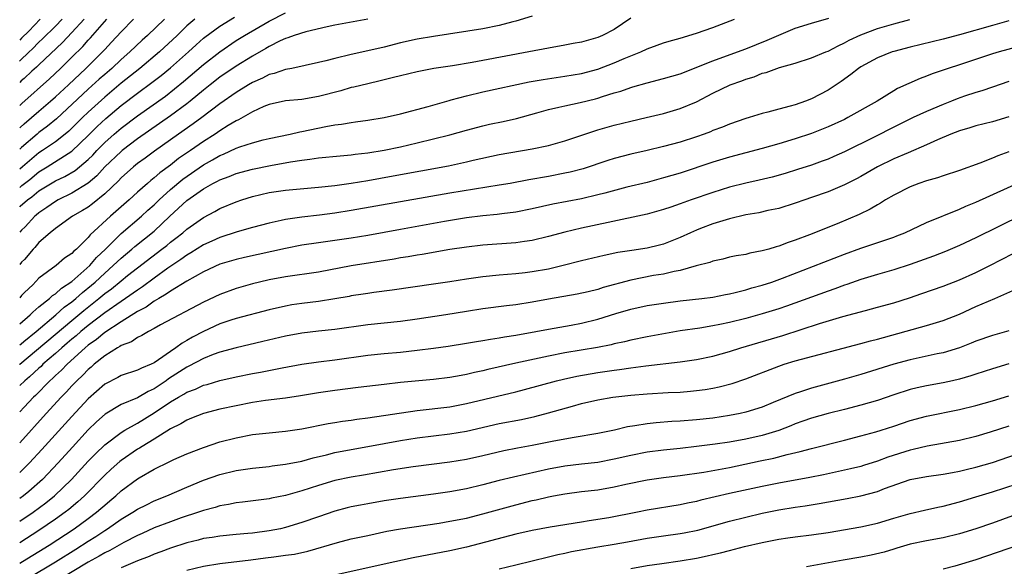
# Model space of a CAD drawing. Units: inches. Extents: x 2641205 to 2643000, y 1554000 to 1557000.
# Drawn here: x 2641205 to 2641324, y 1555032 to 1555099 of the extents above; entities that cross this region are included whole.
import ezdxf

# ---------------------------------------------------------------- set-up
doc = ezdxf.new("R2010")
doc.units = ezdxf.units.IN
doc.header["$MEASUREMENT"] = 0
doc.layers.add('LD26401554_2ft', color=135, linetype='Continuous')

msp = doc.modelspace()

# ---------------------------------------------------------------- linework, layer by layer
at = {"layer": 'LD26401554_2ft'}
for points, elevation in [([(2641204.66, 1555076.14), (2641204.73, 1555076.22), (2641205.59, 1555077), (2641206.13, 1555077.37), (2641207, 1555078.09), (2641209, 1555079.31), (2641210.15, 1555079.85), (2641211.41, 1555080.59), (2641213, 1555081.91), (2641213.55, 1555082.45), (2641214.06, 1555083), (2641215, 1555083.96), (2641216.16, 1555085), (2641217, 1555085.72), (2641219, 1555087.22), (2641222.38, 1555089.62), (2641223.51, 1555090.49), (2641224.6, 1555091.4), (2641227, 1555093.48), (2641229, 1555095.02), (2641231, 1555096.37), (2641231.99, 1555097), (2641235, 1555098.74), (2641237, 1555099.76)], 8582), ([(2641267, 1555099.34), (2641265, 1555098.75), (2641264.67, 1555098.67), (2641263, 1555098.21), (2641261, 1555097.8), (2641255, 1555096.88), (2641253, 1555096.53), (2641251, 1555096.09), (2641249, 1555095.57), (2641247, 1555095.11), (2641245, 1555094.68), (2641243, 1555094.2), (2641241.91, 1555093.91), (2641241, 1555093.69), (2641237.75, 1555093), (2641237, 1555092.86), (2641235.62, 1555092.38), (2641235, 1555092.24), (2641234.19, 1555091.81), (2641233, 1555091.29), (2641232.5, 1555091), (2641231, 1555090.08), (2641229, 1555088.68), (2641226.8, 1555087), (2641225.77, 1555086.23), (2641223.99, 1555085), (2641221.06, 1555082.94), (2641219.92, 1555082.08), (2641219, 1555081.41), (2641218.49, 1555081), (2641217, 1555079.69), (2641216.67, 1555079.33), (2641215, 1555077.73), (2641213.5, 1555076.5), (2641213, 1555076.13), (2641212.31, 1555075.69), (2641211.09, 1555075), (2641209, 1555073.53), (2641208.35, 1555073), (2641207, 1555071.8), (2641206.5, 1555071.21), (2641206.28, 1555071), (2641205.23, 1555069.75), (2641204.86, 1555069.41), (2641204.66, 1555069.14)], 8586), ([(2641204.66, 1555078.51), (2641204.91, 1555078.73), (2641205.24, 1555079), (2641205.88, 1555079.48), (2641207, 1555080.41), (2641207.99, 1555081), (2641211, 1555082.91), (2641213, 1555084.83), (2641214.08, 1555085.92), (2641215.12, 1555086.88), (2641217, 1555088.46), (2641219, 1555089.99), (2641220.74, 1555091.26), (2641221.87, 1555092.13), (2641223, 1555093.07), (2641225.18, 1555095), (2641226.13, 1555095.87), (2641227, 1555096.65), (2641227.19, 1555096.81), (2641229, 1555098.13), (2641230.79, 1555099.21)], 8580), ([(2641279, 1555099.12), (2641277, 1555097.73), (2641275.56, 1555097), (2641275, 1555096.74), (2641273, 1555096.18), (2641271.99, 1555096.01), (2641271, 1555095.81), (2641269, 1555095.47), (2641266.61, 1555095), (2641261, 1555093.97), (2641259.72, 1555093.72), (2641257.3, 1555093.3), (2641255.04, 1555092.96), (2641253, 1555092.59), (2641251, 1555092.1), (2641250.13, 1555091.87), (2641248.53, 1555091.47), (2641247, 1555091.13), (2641245.29, 1555090.71), (2641245, 1555090.65), (2641243.72, 1555090.28), (2641241, 1555089.57), (2641239, 1555089.22), (2641237, 1555089.04), (2641235, 1555088.62), (2641234.34, 1555088.34), (2641233, 1555087.71), (2641231.28, 1555086.72), (2641231, 1555086.6), (2641230.04, 1555086.04), (2641229, 1555085.4), (2641228.42, 1555085), (2641227, 1555084.11), (2641225.42, 1555083), (2641223.98, 1555082.02), (2641223, 1555081.23), (2641221.7, 1555080.29), (2641221, 1555079.66), (2641220.63, 1555079.37), (2641220.19, 1555079), (2641219, 1555077.95), (2641217.96, 1555077), (2641215.69, 1555075), (2641213.24, 1555072.76), (2641213, 1555072.43), (2641211.55, 1555071), (2641211.24, 1555070.76), (2641211, 1555070.48), (2641210.11, 1555069.89), (2641209.09, 1555069), (2641207, 1555067.47), (2641206.24, 1555066.67), (2641205.26, 1555065.74), (2641204.88, 1555065.35), (2641204.66, 1555065.1)], 8588), ([(2641204.66, 1555059.36), (2641204.83, 1555059.5), (2641205.15, 1555059.79), (2641206.67, 1555061), (2641209.06, 1555063), (2641210.07, 1555063.93), (2641211, 1555064.6), (2641211.49, 1555065), (2641212.28, 1555065.72), (2641213.39, 1555066.61), (2641213.83, 1555067), (2641215, 1555068.1), (2641216.03, 1555069), (2641217, 1555069.92), (2641218.31, 1555071), (2641218.68, 1555071.32), (2641221, 1555073.21), (2641222.94, 1555075), (2641225, 1555076.94), (2641227, 1555078.35), (2641228.17, 1555079), (2641228.73, 1555079.27), (2641229, 1555079.44), (2641230.16, 1555079.84), (2641231, 1555080.19), (2641233, 1555080.73), (2641235.19, 1555081.19), (2641237.61, 1555081.61), (2641239, 1555081.81), (2641239.97, 1555081.97), (2641241, 1555082.1), (2641243.64, 1555082.36), (2641245, 1555082.46), (2641245.46, 1555082.54), (2641247, 1555082.72), (2641249, 1555083.05), (2641251, 1555083.47), (2641253, 1555083.92), (2641255, 1555084.41), (2641257, 1555084.92), (2641259, 1555085.48), (2641261, 1555086.02), (2641261.8, 1555086.2), (2641263.46, 1555086.54), (2641265.11, 1555086.89), (2641267.57, 1555087.57), (2641269, 1555087.99), (2641270.26, 1555088.26), (2641271, 1555088.45), (2641272.84, 1555088.84), (2641274.7, 1555089.3), (2641275, 1555089.38), (2641275.58, 1555089.58), (2641277, 1555090), (2641277.78, 1555090.22), (2641279, 1555090.66), (2641279.27, 1555090.73), (2641281, 1555091.24), (2641283, 1555091.75), (2641285, 1555092.35), (2641289, 1555093.91), (2641292, 1555095), (2641293, 1555095.39), (2641295.58, 1555096.42), (2641297, 1555097.04), (2641299, 1555097.87), (2641301, 1555098.48), (2641303.09, 1555099.09)], 8592), ([(2641204.66, 1555061.94), (2641205.93, 1555063), (2641206.25, 1555063.32), (2641207, 1555063.97), (2641208.27, 1555065), (2641208.64, 1555065.36), (2641209, 1555065.58), (2641209.73, 1555066.27), (2641211, 1555067.07), (2641213.17, 1555069), (2641214, 1555070), (2641215.08, 1555071), (2641217, 1555072.89), (2641219.46, 1555075), (2641220.26, 1555075.74), (2641221, 1555076.39), (2641221.62, 1555077), (2641223, 1555078.25), (2641224.49, 1555079.51), (2641227, 1555081.26), (2641228.13, 1555081.87), (2641229, 1555082.4), (2641229.44, 1555082.56), (2641231, 1555083.28), (2641231.45, 1555083.45), (2641233, 1555083.95), (2641234.29, 1555084.29), (2641235, 1555084.46), (2641237.55, 1555085), (2641238.73, 1555085.27), (2641239, 1555085.31), (2641241.92, 1555085.92), (2641243, 1555086.11), (2641243.81, 1555086.19), (2641245, 1555086.42), (2641245.52, 1555086.48), (2641247, 1555086.7), (2641249, 1555087.01), (2641251, 1555087.46), (2641254.35, 1555088.35), (2641256.9, 1555089.1), (2641257.15, 1555089.15), (2641259, 1555089.67), (2641261, 1555090.16), (2641266.65, 1555091.35), (2641268.34, 1555091.66), (2641271, 1555092.03), (2641273, 1555092.36), (2641275, 1555092.9), (2641277, 1555093.66), (2641278.18, 1555094.18), (2641280.23, 1555095), (2641281, 1555095.38), (2641282.2, 1555095.8), (2641283, 1555096.09), (2641283.68, 1555096.32), (2641285, 1555096.65), (2641287, 1555097.26), (2641289, 1555097.96), (2641290.56, 1555098.56), (2641291.64, 1555099)], 8590), ([(2641225.98, 1555099), (2641225, 1555098.15), (2641223.82, 1555097), (2641221.67, 1555095), (2641219.27, 1555093), (2641217, 1555091.19), (2641215, 1555089.51), (2641213, 1555087.68), (2641212.29, 1555087), (2641211, 1555085.71), (2641210.63, 1555085.37), (2641210.2, 1555085), (2641209, 1555084.07), (2641207.42, 1555083), (2641207, 1555082.73), (2641204.99, 1555081.03), (2641204.66, 1555080.72)], 8578), ([(2641222.28, 1555099), (2641220.2, 1555097), (2641219.56, 1555096.44), (2641218.06, 1555095), (2641217, 1555094.08), (2641215.85, 1555093), (2641215, 1555092.27), (2641214.33, 1555091.67), (2641213, 1555090.45), (2641209.14, 1555086.86), (2641208.05, 1555085.95), (2641207, 1555085.2), (2641206.77, 1555085), (2641204.87, 1555083.38), (2641204.66, 1555083.17)], 8576), ([(2641204.66, 1555085.76), (2641204.72, 1555085.82), (2641205.21, 1555086.24), (2641207, 1555087.81), (2641208.4, 1555089), (2641209, 1555089.53), (2641210.58, 1555091), (2641212.69, 1555093), (2641214.86, 1555095.14), (2641215, 1555095.31), (2641215.83, 1555096.17), (2641217, 1555097.46), (2641218.5, 1555099)], 8574), ([(2641204.66, 1555088.48), (2641204.91, 1555088.73), (2641208.27, 1555091.73), (2641209.63, 1555093), (2641211, 1555094.35), (2641212.33, 1555095.67), (2641213, 1555096.43), (2641213.28, 1555096.72), (2641215.25, 1555099)], 8572), ([(2641212.5, 1555099), (2641211, 1555097.35), (2641209.86, 1555096.14), (2641207, 1555093.43), (2641206.7, 1555093.13), (2641206.15, 1555092.64), (2641205.21, 1555091.76), (2641204.84, 1555091.46), (2641204.66, 1555091.29)], 8570), ([(2641204.66, 1555093.89), (2641204.68, 1555093.92), (2641205.8, 1555095), (2641206.19, 1555095.35), (2641207, 1555096.18), (2641207.43, 1555096.57), (2641209, 1555098.14), (2641209.83, 1555099)], 8568), ([(2641207.16, 1555099), (2641205.75, 1555097.53), (2641204.89, 1555096.68), (2641204.66, 1555096.42)], 8566), ([(2641247, 1555098.98), (2641243, 1555098.24), (2641242.05, 1555098.05), (2641239.45, 1555097.45), (2641238.06, 1555097), (2641237.29, 1555096.71), (2641237, 1555096.63), (2641236.33, 1555096.33), (2641235, 1555095.66), (2641234.6, 1555095.4), (2641233, 1555094.49), (2641231, 1555093.25), (2641229, 1555091.92), (2641227.82, 1555091), (2641227, 1555090.34), (2641225.4, 1555089), (2641225, 1555088.68), (2641223, 1555087.22), (2641219, 1555084.42), (2641217.13, 1555083), (2641217, 1555082.9), (2641215.02, 1555081), (2641214.06, 1555079.94), (2641212.97, 1555079.03), (2641211, 1555077.82), (2641209.35, 1555077), (2641209, 1555076.8), (2641207.94, 1555076.06), (2641207, 1555075.43), (2641206.68, 1555075.14), (2641206.51, 1555075), (2641205.31, 1555073.72), (2641204.89, 1555073.33), (2641204.66, 1555073.06)], 8584), ([(2641204.66, 1555056.98), (2641204.68, 1555057), (2641211, 1555062.33), (2641212.45, 1555063.55), (2641214.29, 1555065), (2641215, 1555065.61), (2641215.81, 1555066.19), (2641217, 1555067.17), (2641217.78, 1555067.78), (2641221.96, 1555071), (2641222.54, 1555071.46), (2641223, 1555071.85), (2641223.66, 1555072.34), (2641224.5, 1555073), (2641225, 1555073.44), (2641227, 1555074.86), (2641228.41, 1555075.59), (2641229, 1555075.93), (2641231, 1555076.76), (2641231.7, 1555077), (2641233, 1555077.42), (2641235, 1555077.9), (2641237, 1555078.2), (2641241, 1555078.54), (2641243, 1555078.75), (2641245, 1555079.02), (2641247, 1555079.36), (2641250.09, 1555079.91), (2641256.84, 1555081.16), (2641259, 1555081.61), (2641259.81, 1555081.81), (2641263, 1555082.51), (2641267, 1555083.19), (2641269, 1555083.61), (2641271, 1555084.17), (2641275, 1555085.51), (2641277, 1555086.09), (2641279, 1555086.58), (2641280.86, 1555087), (2641283, 1555087.51), (2641285, 1555088.1), (2641287, 1555088.94), (2641289, 1555089.98), (2641291.1, 1555091), (2641292.51, 1555091.49), (2641293, 1555091.69), (2641294.02, 1555091.98), (2641295, 1555092.4), (2641295.49, 1555092.51), (2641296.78, 1555093), (2641297.11, 1555093.11), (2641299, 1555093.63), (2641301, 1555094.27), (2641302.73, 1555095), (2641303, 1555095.1), (2641304.25, 1555095.75), (2641305, 1555096.09), (2641305.59, 1555096.41), (2641307, 1555097.08), (2641309, 1555097.83), (2641311, 1555098.43), (2641312.95, 1555098.95)], 8594), ([(2641325, 1555098.76), (2641323, 1555098.23), (2641319, 1555097.06), (2641317, 1555096.54), (2641313, 1555095.58), (2641311, 1555095.06), (2641310.82, 1555095), (2641309, 1555094.26), (2641307, 1555093.18), (2641306.72, 1555093), (2641305.77, 1555092.23), (2641304.59, 1555091.41), (2641303.4, 1555090.6), (2641303, 1555090.34), (2641301, 1555089.28), (2641300.26, 1555089), (2641299, 1555088.57), (2641298.39, 1555088.39), (2641297, 1555088.04), (2641295.66, 1555087.66), (2641295, 1555087.5), (2641293.42, 1555087), (2641293, 1555086.88), (2641291, 1555086.21), (2641290.15, 1555085.85), (2641289, 1555085.42), (2641288.71, 1555085.29), (2641287.93, 1555085), (2641287, 1555084.68), (2641285, 1555084.03), (2641283, 1555083.48), (2641281.01, 1555083.01), (2641279, 1555082.57), (2641277, 1555082.05), (2641276.2, 1555081.8), (2641273.22, 1555080.78), (2641271.63, 1555080.37), (2641271, 1555080.23), (2641269, 1555079.85), (2641266.58, 1555079.42), (2641264.31, 1555079), (2641263, 1555078.77), (2641257, 1555077.82), (2641245, 1555075.7), (2641243, 1555075.39), (2641241.15, 1555075.15), (2641239, 1555074.9), (2641237, 1555074.6), (2641236.47, 1555074.47), (2641235, 1555074.16), (2641233, 1555073.64), (2641231.11, 1555073.11), (2641229, 1555072.43), (2641228.02, 1555071.98), (2641227, 1555071.52), (2641225.46, 1555070.54), (2641225, 1555070.29), (2641224.26, 1555069.74), (2641222.69, 1555068.69), (2641221, 1555067.47), (2641219.59, 1555066.41), (2641219, 1555066.03), (2641217.54, 1555065), (2641217, 1555064.64), (2641215, 1555063.27), (2641213, 1555061.73), (2641212.11, 1555061), (2641211.53, 1555060.47), (2641211, 1555060.05), (2641210.44, 1555059.56), (2641209.77, 1555059), (2641209, 1555058.31), (2641207.49, 1555057), (2641207.25, 1555056.75), (2641207, 1555056.54), (2641205.86, 1555055.49), (2641205.27, 1555055), (2641204.66, 1555054.4)], 8596), ([(2641327, 1555095.86), (2641323.83, 1555095), (2641323, 1555094.75), (2641319, 1555093.44), (2641317.6, 1555093), (2641317, 1555092.78), (2641315.66, 1555092.34), (2641315, 1555092.06), (2641314.22, 1555091.78), (2641311.47, 1555090.53), (2641311, 1555090.26), (2641308.99, 1555089), (2641305.43, 1555087), (2641305, 1555086.79), (2641303, 1555085.87), (2641301, 1555085.07), (2641299, 1555084.41), (2641297, 1555083.8), (2641295, 1555083.24), (2641291, 1555082.21), (2641289, 1555081.6), (2641285, 1555080.26), (2641283, 1555079.66), (2641281, 1555079.13), (2641278.53, 1555078.53), (2641275.83, 1555077.83), (2641275, 1555077.6), (2641273, 1555077.14), (2641269.54, 1555076.46), (2641267, 1555075.9), (2641265, 1555075.52), (2641263.32, 1555075.32), (2641262.76, 1555075.24), (2641261, 1555075.07), (2641259, 1555074.81), (2641256.36, 1555074.36), (2641251, 1555073.38), (2641247, 1555072.68), (2641245, 1555072.36), (2641241, 1555071.78), (2641239, 1555071.47), (2641237, 1555071.08), (2641232, 1555070), (2641231, 1555069.76), (2641229, 1555069.16), (2641227, 1555068.24), (2641225, 1555067.13), (2641223, 1555065.9), (2641222.49, 1555065.51), (2641221.57, 1555065), (2641221, 1555064.66), (2641220.05, 1555063.95), (2641219, 1555063.41), (2641217, 1555062.17), (2641215, 1555060.87), (2641213.99, 1555060.01), (2641213, 1555059.31), (2641212.64, 1555059), (2641210.42, 1555057), (2641209.73, 1555056.27), (2641209, 1555055.62), (2641208.69, 1555055.31), (2641208.34, 1555055), (2641206.56, 1555053.19), (2641206.34, 1555053), (2641205.19, 1555051.77), (2641204.66, 1555051.22)], 8598), ([(2641325, 1555091.38), (2641323, 1555090.72), (2641321.73, 1555090.27), (2641321, 1555090.07), (2641319.6, 1555089.6), (2641318.72, 1555089.28), (2641318.03, 1555089), (2641317, 1555088.61), (2641315, 1555087.76), (2641313.37, 1555087), (2641311, 1555085.86), (2641308.68, 1555084.68), (2641305, 1555082.86), (2641303.72, 1555082.28), (2641303, 1555081.97), (2641302.3, 1555081.7), (2641301, 1555081.24), (2641299.3, 1555080.7), (2641297.78, 1555080.22), (2641296.22, 1555079.78), (2641294.61, 1555079.39), (2641293, 1555079.04), (2641291, 1555078.53), (2641289, 1555077.91), (2641286.35, 1555077), (2641285, 1555076.51), (2641283.87, 1555076.13), (2641283, 1555075.81), (2641281, 1555075.25), (2641276.25, 1555074.25), (2641273, 1555073.54), (2641271, 1555073.09), (2641269, 1555072.55), (2641267, 1555072.07), (2641266.08, 1555071.92), (2641265, 1555071.79), (2641261, 1555071.5), (2641259, 1555071.26), (2641257, 1555070.95), (2641253.63, 1555070.37), (2641253, 1555070.28), (2641251.92, 1555070.08), (2641251, 1555069.94), (2641250.2, 1555069.8), (2641245, 1555068.96), (2641241, 1555068.19), (2641237, 1555067.65), (2641235, 1555067.27), (2641233.85, 1555067), (2641233, 1555066.78), (2641231, 1555066.22), (2641229, 1555065.5), (2641227, 1555064.57), (2641221.78, 1555061.78), (2641221, 1555061.34), (2641220.33, 1555061), (2641219.51, 1555060.49), (2641219, 1555060.27), (2641218.26, 1555059.74), (2641217, 1555059.27), (2641216.85, 1555059.15), (2641216.56, 1555059), (2641215, 1555058.04), (2641213.71, 1555057), (2641213.34, 1555056.66), (2641213, 1555056.38), (2641212.33, 1555055.67), (2641211.6, 1555055), (2641211, 1555054.37), (2641210.35, 1555053.65), (2641209.7, 1555053), (2641207.86, 1555051), (2641204.66, 1555047.45)], 8600), ([(2641325, 1555087.11), (2641323, 1555086.5), (2641321, 1555085.99), (2641320.24, 1555085.76), (2641319, 1555085.41), (2641317.95, 1555085), (2641316.3, 1555084.3), (2641315, 1555083.69), (2641312.74, 1555082.74), (2641311, 1555081.98), (2641309.03, 1555081), (2641307, 1555079.84), (2641306.45, 1555079.55), (2641305, 1555078.82), (2641303, 1555077.99), (2641301, 1555077.27), (2641300.17, 1555077), (2641299, 1555076.58), (2641297, 1555075.97), (2641295.69, 1555075.69), (2641294.57, 1555075.43), (2641293, 1555075.17), (2641291, 1555074.71), (2641290.59, 1555074.59), (2641289, 1555074.07), (2641287.5, 1555073.5), (2641287, 1555073.31), (2641286.27, 1555073), (2641285, 1555072.43), (2641283, 1555071.63), (2641282.51, 1555071.49), (2641281, 1555071.11), (2641279.15, 1555070.85), (2641277.42, 1555070.58), (2641275.77, 1555070.23), (2641273, 1555069.57), (2641270.77, 1555069), (2641269, 1555068.59), (2641267, 1555068.24), (2641266.14, 1555068.14), (2641265, 1555068.02), (2641263, 1555067.86), (2641261, 1555067.65), (2641259, 1555067.36), (2641257, 1555067.03), (2641255, 1555066.73), (2641249.98, 1555066.02), (2641247.74, 1555065.74), (2641247, 1555065.63), (2641246.46, 1555065.54), (2641245, 1555065.32), (2641244.74, 1555065.26), (2641243, 1555064.96), (2641241, 1555064.65), (2641239, 1555064.41), (2641237.78, 1555064.22), (2641237, 1555064.08), (2641235, 1555063.62), (2641231, 1555062.56), (2641230.35, 1555062.35), (2641229, 1555061.9), (2641227, 1555061), (2641225.7, 1555060.3), (2641225, 1555059.89), (2641224.42, 1555059.58), (2641223.64, 1555059), (2641223, 1555058.57), (2641221.53, 1555057.53), (2641221, 1555057.18), (2641220.64, 1555057), (2641219.47, 1555056.53), (2641219, 1555056.27), (2641217, 1555055.63), (2641216.59, 1555055.41), (2641215, 1555054.59), (2641213, 1555052.8), (2641211, 1555050.65), (2641207.37, 1555046.63), (2641205.86, 1555045), (2641204.79, 1555043.94), (2641204.66, 1555043.82)], 8602), ([(2641325, 1555082.86), (2641323.65, 1555082.35), (2641323, 1555082.07), (2641321.48, 1555081.48), (2641319, 1555080.59), (2641317, 1555079.94), (2641316.31, 1555079.69), (2641315, 1555079.32), (2641314.06, 1555079), (2641313, 1555078.59), (2641311, 1555077.58), (2641310.01, 1555077), (2641309.4, 1555076.6), (2641309, 1555076.39), (2641308.14, 1555075.86), (2641306.79, 1555075.21), (2641304.1, 1555074.1), (2641300.75, 1555072.75), (2641299, 1555072.09), (2641298.17, 1555071.83), (2641297, 1555071.36), (2641296.71, 1555071.29), (2641295.78, 1555071), (2641295.16, 1555070.84), (2641295, 1555070.78), (2641293.49, 1555070.51), (2641293, 1555070.37), (2641291.82, 1555070.18), (2641291, 1555070.01), (2641290.21, 1555069.79), (2641289, 1555069.54), (2641288.61, 1555069.39), (2641286.97, 1555068.97), (2641285, 1555068.42), (2641284.3, 1555068.3), (2641283, 1555067.98), (2641281.78, 1555067.78), (2641279, 1555067.25), (2641275.66, 1555066.34), (2641275, 1555066.11), (2641273.82, 1555065.82), (2641272.48, 1555065.52), (2641269, 1555064.93), (2641267, 1555064.56), (2641265, 1555064.24), (2641263.89, 1555064.11), (2641261, 1555063.73), (2641259, 1555063.42), (2641256.49, 1555063), (2641253, 1555062.47), (2641251, 1555062.2), (2641247, 1555061.79), (2641243, 1555061.24), (2641241.03, 1555061.03), (2641239, 1555060.79), (2641237, 1555060.42), (2641234.24, 1555059.76), (2641231, 1555059.02), (2641229, 1555058.48), (2641228.19, 1555058.19), (2641227, 1555057.72), (2641225.24, 1555056.76), (2641225, 1555056.65), (2641222.78, 1555055.22), (2641222.49, 1555055), (2641221, 1555054.02), (2641220.3, 1555053.7), (2641219, 1555052.93), (2641217, 1555052.1), (2641215.06, 1555050.94), (2641214.01, 1555049.99), (2641213, 1555049.01), (2641211.08, 1555046.92), (2641209.34, 1555045), (2641207.42, 1555043), (2641205.75, 1555041.53), (2641205.1, 1555041), (2641204.66, 1555040.68)], 8604), ([(2641204.66, 1555037.9), (2641206.28, 1555039), (2641207.84, 1555040.16), (2641208.89, 1555041), (2641210.97, 1555043), (2641213, 1555045.21), (2641213.88, 1555046.12), (2641215, 1555047.22), (2641217, 1555048.72), (2641217.46, 1555049), (2641219, 1555049.84), (2641221, 1555051.09), (2641223, 1555052.44), (2641223.96, 1555053), (2641224.64, 1555053.36), (2641225, 1555053.6), (2641226.03, 1555053.97), (2641227, 1555054.44), (2641227.45, 1555054.55), (2641229, 1555055.03), (2641231, 1555055.48), (2641233, 1555055.87), (2641233.96, 1555056.04), (2641236.57, 1555056.57), (2641239, 1555057.01), (2641241, 1555057.29), (2641243, 1555057.54), (2641247, 1555058.11), (2641249, 1555058.32), (2641251, 1555058.49), (2641253, 1555058.7), (2641255, 1555058.95), (2641256.79, 1555059.21), (2641259, 1555059.56), (2641260.22, 1555059.78), (2641261, 1555059.9), (2641261.93, 1555060.07), (2641263, 1555060.23), (2641263.65, 1555060.35), (2641265, 1555060.56), (2641267.46, 1555061), (2641269, 1555061.29), (2641271.77, 1555061.77), (2641273, 1555061.99), (2641275, 1555062.48), (2641277.19, 1555063.19), (2641279, 1555063.72), (2641281, 1555064.14), (2641283, 1555064.45), (2641285, 1555064.71), (2641287.63, 1555065), (2641289, 1555065.17), (2641290.52, 1555065.48), (2641291, 1555065.56), (2641291.72, 1555065.72), (2641293, 1555066.06), (2641293.72, 1555066.28), (2641295, 1555066.61), (2641296.17, 1555067), (2641297.47, 1555067.47), (2641305, 1555070.41), (2641307, 1555071.14), (2641311, 1555072.48), (2641311.38, 1555072.62), (2641312.35, 1555073), (2641315, 1555074.23), (2641319, 1555075.86), (2641319.78, 1555076.22), (2641321, 1555076.72), (2641327, 1555079.45)], 8606), ([(2641326.76, 1555075.24), (2641323.72, 1555073.72), (2641321, 1555072.39), (2641319, 1555071.45), (2641317.29, 1555070.71), (2641315.85, 1555070.15), (2641313, 1555069.14), (2641311, 1555068.49), (2641309, 1555067.91), (2641307, 1555067.3), (2641305.3, 1555066.7), (2641305, 1555066.61), (2641303.82, 1555066.18), (2641303, 1555065.9), (2641297.94, 1555064.06), (2641297, 1555063.75), (2641295, 1555063.13), (2641293, 1555062.57), (2641291, 1555062.07), (2641289.83, 1555061.83), (2641289, 1555061.67), (2641287.41, 1555061.41), (2641285, 1555061.05), (2641281, 1555060.33), (2641279, 1555059.93), (2641278.25, 1555059.75), (2641277, 1555059.48), (2641276.62, 1555059.38), (2641274.95, 1555059.05), (2641271, 1555058.38), (2641269, 1555057.99), (2641265, 1555057.13), (2641261.63, 1555056.37), (2641261, 1555056.21), (2641259.99, 1555056.01), (2641259, 1555055.76), (2641258.35, 1555055.65), (2641257, 1555055.39), (2641255, 1555055.14), (2641251, 1555054.79), (2641249, 1555054.56), (2641245.84, 1555054.16), (2641243, 1555053.83), (2641241, 1555053.54), (2641238.84, 1555053.16), (2641237, 1555052.88), (2641234.58, 1555052.58), (2641233, 1555052.35), (2641231, 1555051.96), (2641229, 1555051.52), (2641227, 1555051.01), (2641225.57, 1555050.43), (2641225, 1555050.21), (2641224.26, 1555049.74), (2641223, 1555049.14), (2641221, 1555047.88), (2641219.55, 1555047), (2641219.22, 1555046.78), (2641219, 1555046.66), (2641217, 1555045.3), (2641216.83, 1555045.17), (2641215.77, 1555044.23), (2641215, 1555043.51), (2641212.54, 1555041), (2641211.73, 1555040.27), (2641210.65, 1555039.35), (2641210.19, 1555039), (2641209, 1555038.15), (2641207, 1555036.79), (2641204.66, 1555035.28)], 8608), ([(2641204.66, 1555032.8), (2641205, 1555033), (2641208.23, 1555035), (2641211.3, 1555037), (2641213, 1555038.24), (2641214.01, 1555039), (2641214.54, 1555039.46), (2641215, 1555039.88), (2641215.62, 1555040.38), (2641216.34, 1555041), (2641217, 1555041.61), (2641219, 1555043.07), (2641219.19, 1555043.19), (2641221, 1555044.23), (2641222.86, 1555045.14), (2641223, 1555045.22), (2641223.4, 1555045.4), (2641225, 1555046.09), (2641227, 1555046.87), (2641229, 1555047.55), (2641231, 1555048.07), (2641233, 1555048.44), (2641235, 1555048.67), (2641237, 1555048.86), (2641239, 1555049.16), (2641242.2, 1555049.8), (2641243, 1555049.92), (2641243.92, 1555050.08), (2641245, 1555050.21), (2641245.67, 1555050.33), (2641247, 1555050.49), (2641253, 1555051.36), (2641257, 1555051.83), (2641259, 1555052.21), (2641265, 1555053.66), (2641266.07, 1555053.93), (2641269.97, 1555055), (2641270.8, 1555055.2), (2641272.44, 1555055.56), (2641275, 1555056.01), (2641277, 1555056.3), (2641277.63, 1555056.37), (2641279, 1555056.58), (2641280.83, 1555056.83), (2641285, 1555057.29), (2641287, 1555057.59), (2641289, 1555058), (2641291, 1555058.55), (2641292.41, 1555059), (2641297.49, 1555060.51), (2641301.95, 1555061.95), (2641304.81, 1555062.81), (2641307.56, 1555063.56), (2641309, 1555063.93), (2641311, 1555064.48), (2641312.91, 1555065.09), (2641314.41, 1555065.59), (2641317, 1555066.51), (2641319, 1555067.27), (2641321, 1555068.16), (2641322.7, 1555069), (2641325.53, 1555070.47)], 8610), ([(2641205.68, 1555031), (2641209, 1555032.98), (2641211.48, 1555034.52), (2641213, 1555035.5), (2641213.93, 1555036.07), (2641215, 1555036.78), (2641215.35, 1555037), (2641217, 1555038.15), (2641218.43, 1555039), (2641219, 1555039.38), (2641220.08, 1555039.92), (2641221, 1555040.37), (2641222.57, 1555041), (2641225, 1555042.07), (2641227, 1555042.89), (2641229, 1555043.59), (2641231, 1555044.07), (2641233, 1555044.36), (2641235, 1555044.58), (2641235.36, 1555044.64), (2641237, 1555044.84), (2641239, 1555045.23), (2641240.38, 1555045.62), (2641241.99, 1555045.99), (2641243, 1555046.26), (2641245, 1555046.64), (2641247, 1555047), (2641251, 1555047.74), (2641253, 1555048.06), (2641255, 1555048.3), (2641257, 1555048.52), (2641259, 1555048.85), (2641263, 1555049.78), (2641265.7, 1555050.3), (2641267.35, 1555050.65), (2641269, 1555051.08), (2641271.92, 1555051.92), (2641273, 1555052.21), (2641275, 1555052.68), (2641276.8, 1555053), (2641279, 1555053.25), (2641281, 1555053.42), (2641283.56, 1555053.56), (2641285, 1555053.61), (2641286.28, 1555053.72), (2641287, 1555053.8), (2641288.05, 1555053.95), (2641289, 1555054.1), (2641289.75, 1555054.25), (2641291.35, 1555054.65), (2641293, 1555055.23), (2641297, 1555056.77), (2641297.68, 1555057), (2641299, 1555057.41), (2641307, 1555059.53), (2641308.15, 1555059.85), (2641309, 1555060.06), (2641315, 1555061.72), (2641317, 1555062.32), (2641319, 1555063.11), (2641321, 1555064.01), (2641323.3, 1555065), (2641325.86, 1555066.14)], 8612), ([(2641325, 1555061.08), (2641323, 1555060.49), (2641321, 1555059.81), (2641320.43, 1555059.57), (2641318.98, 1555059.02), (2641317, 1555058.41), (2641316.27, 1555058.27), (2641313, 1555057.56), (2641311, 1555057.02), (2641307, 1555055.76), (2641305, 1555055.17), (2641301, 1555054.11), (2641299.64, 1555053.64), (2641299, 1555053.45), (2641296.34, 1555052.34), (2641295, 1555051.8), (2641293, 1555051.16), (2641292.31, 1555051), (2641291, 1555050.75), (2641289, 1555050.46), (2641287, 1555050.23), (2641285, 1555050.06), (2641283.98, 1555050.02), (2641282.11, 1555049.89), (2641281, 1555049.77), (2641279.51, 1555049.51), (2641278.62, 1555049.38), (2641277.01, 1555049), (2641275, 1555048.6), (2641272.11, 1555048.11), (2641269.65, 1555047.65), (2641267, 1555047.12), (2641265.21, 1555046.79), (2641263.54, 1555046.46), (2641261, 1555045.87), (2641259, 1555045.43), (2641257, 1555045.11), (2641252.53, 1555044.53), (2641250.15, 1555044.15), (2641246.49, 1555043.51), (2641245, 1555043.27), (2641243, 1555042.86), (2641241, 1555042.25), (2641239, 1555041.59), (2641237, 1555041.04), (2641235.29, 1555040.71), (2641235, 1555040.63), (2641231.77, 1555040.23), (2641231, 1555040.16), (2641230.06, 1555039.94), (2641229, 1555039.77), (2641228.42, 1555039.58), (2641227, 1555039.2), (2641226.43, 1555039), (2641224.31, 1555038.31), (2641223, 1555037.85), (2641221, 1555037.1), (2641219.57, 1555036.43), (2641219, 1555036.18), (2641217.32, 1555035.32), (2641215.64, 1555034.36), (2641215, 1555034.07), (2641214.34, 1555033.66), (2641213, 1555032.93), (2641209.3, 1555030.7)], 8614), ([(2641325, 1555057.04), (2641323, 1555056.44), (2641321, 1555055.81), (2641320.39, 1555055.61), (2641319, 1555055.2), (2641318.15, 1555055), (2641317, 1555054.74), (2641315, 1555054.39), (2641313.85, 1555054.15), (2641313, 1555053.94), (2641311, 1555053.3), (2641309, 1555052.61), (2641307, 1555052.01), (2641305, 1555051.48), (2641303, 1555051), (2641301, 1555050.46), (2641299.94, 1555050.06), (2641299, 1555049.75), (2641298.47, 1555049.53), (2641297, 1555048.95), (2641295, 1555048.33), (2641293, 1555047.88), (2641291, 1555047.53), (2641289.27, 1555047.27), (2641286.98, 1555046.98), (2641285, 1555046.76), (2641283, 1555046.55), (2641281, 1555046.3), (2641279, 1555045.91), (2641277, 1555045.44), (2641275, 1555045.07), (2641273, 1555044.86), (2641271, 1555044.61), (2641269, 1555044.23), (2641264.72, 1555043.28), (2641263, 1555042.86), (2641261, 1555042.33), (2641259, 1555041.85), (2641257, 1555041.49), (2641255, 1555041.21), (2641251, 1555040.67), (2641249, 1555040.37), (2641247, 1555040.04), (2641246.12, 1555039.88), (2641245, 1555039.65), (2641244.48, 1555039.52), (2641243, 1555039.12), (2641241, 1555038.45), (2641239, 1555037.75), (2641237, 1555037.14), (2641236.38, 1555037), (2641235, 1555036.72), (2641233, 1555036.46), (2641232.4, 1555036.4), (2641231, 1555036.29), (2641229, 1555036.11), (2641228.06, 1555035.94), (2641227, 1555035.79), (2641226.38, 1555035.62), (2641225, 1555035.3), (2641223, 1555034.65), (2641221.82, 1555034.18), (2641221, 1555033.89), (2641220.39, 1555033.61), (2641219, 1555033.08), (2641217, 1555032.24)], 8616), ([(2641225, 1555031.94), (2641227, 1555032.44), (2641229, 1555032.76), (2641232.77, 1555033.23), (2641234.56, 1555033.44), (2641235.59, 1555033.59), (2641237, 1555033.76), (2641238.08, 1555033.92), (2641239.72, 1555034.28), (2641243.33, 1555035.33), (2641245, 1555035.75), (2641247, 1555036.19), (2641249.32, 1555036.68), (2641251, 1555036.98), (2641255.69, 1555037.69), (2641257, 1555037.91), (2641259, 1555038.3), (2641261, 1555038.79), (2641265, 1555039.9), (2641267, 1555040.41), (2641267.49, 1555040.51), (2641269, 1555040.88), (2641269.62, 1555041), (2641271, 1555041.26), (2641273, 1555041.52), (2641275, 1555041.74), (2641277, 1555042.09), (2641278.42, 1555042.42), (2641281, 1555042.96), (2641283, 1555043.22), (2641285, 1555043.46), (2641287.89, 1555043.89), (2641291, 1555044.46), (2641294.76, 1555045.24), (2641296.41, 1555045.59), (2641298.04, 1555046.04), (2641299.61, 1555046.39), (2641301, 1555046.77), (2641305, 1555047.77), (2641307, 1555048.3), (2641308.8, 1555048.8), (2641309.47, 1555049), (2641311, 1555049.48), (2641313, 1555050.15), (2641315, 1555050.7), (2641319, 1555051.5), (2641321, 1555051.98), (2641323, 1555052.55), (2641325, 1555053.16)], 8618), ([(2641325, 1555049.49), (2641322.73, 1555048.73), (2641321, 1555048.22), (2641319, 1555047.74), (2641315.05, 1555047.05), (2641313.36, 1555046.64), (2641313, 1555046.57), (2641310.29, 1555045.71), (2641309, 1555045.21), (2641307.32, 1555044.68), (2641307, 1555044.58), (2641305.73, 1555044.27), (2641302.45, 1555043.55), (2641300.78, 1555043.22), (2641297, 1555042.54), (2641295, 1555042.14), (2641291, 1555041.27), (2641287.54, 1555040.46), (2641287, 1555040.3), (2641285.91, 1555040.09), (2641285, 1555039.89), (2641281, 1555039.24), (2641279.82, 1555039), (2641276.34, 1555038.34), (2641273.94, 1555037.94), (2641273, 1555037.8), (2641269.2, 1555037.2), (2641267, 1555036.79), (2641265, 1555036.32), (2641259, 1555034.76), (2641257, 1555034.31), (2641252.54, 1555033.46), (2641249, 1555032.7), (2641243, 1555031.35)], 8620), ([(2641263, 1555032.11), (2641265, 1555032.62), (2641269, 1555033.57), (2641270.12, 1555033.88), (2641271, 1555034.03), (2641271.78, 1555034.22), (2641275, 1555034.81), (2641277, 1555035.13), (2641278.6, 1555035.4), (2641281, 1555035.84), (2641283, 1555036.14), (2641285, 1555036.4), (2641285.51, 1555036.49), (2641287.17, 1555036.83), (2641291, 1555037.91), (2641293, 1555038.41), (2641295, 1555038.88), (2641297, 1555039.28), (2641299, 1555039.61), (2641300.22, 1555039.78), (2641301.94, 1555040.06), (2641305.34, 1555040.66), (2641307, 1555040.98), (2641309, 1555041.53), (2641309.87, 1555041.87), (2641313, 1555042.97), (2641315, 1555043.34), (2641317, 1555043.62), (2641318.15, 1555043.85), (2641319, 1555043.99), (2641319.8, 1555044.2), (2641321, 1555044.47), (2641323, 1555045.06), (2641325.95, 1555046.05)], 8622), ([(2641279, 1555032.14), (2641281, 1555032.51), (2641282.78, 1555032.78), (2641285, 1555033.09), (2641287, 1555033.42), (2641288.31, 1555033.69), (2641289, 1555033.86), (2641289.93, 1555034.07), (2641291, 1555034.36), (2641292.83, 1555034.83), (2641295, 1555035.33), (2641297, 1555035.72), (2641298.13, 1555035.87), (2641299, 1555036), (2641301, 1555036.24), (2641303, 1555036.54), (2641307, 1555037.21), (2641309, 1555037.69), (2641311, 1555038.28), (2641313, 1555038.84), (2641314.74, 1555039.26), (2641316.37, 1555039.63), (2641317, 1555039.75), (2641319, 1555040.25), (2641321, 1555040.86), (2641323, 1555041.49), (2641329, 1555043.45)], 8624), ([(2641326.67, 1555039), (2641323, 1555037.68), (2641321, 1555037), (2641319, 1555036.38), (2641317, 1555035.9), (2641315, 1555035.52), (2641313, 1555035.1), (2641311.38, 1555034.62), (2641311, 1555034.53), (2641309.84, 1555034.16), (2641308.24, 1555033.76), (2641307, 1555033.52), (2641304.83, 1555033.17), (2641300.37, 1555032.37)], 8626), ([(2641326.17, 1555035), (2641321, 1555033.21), (2641318.44, 1555032.44), (2641317, 1555032.07)], 8628)]:
    msp.add_lwpolyline(points, dxfattribs=dict(at, elevation=elevation))

doc.saveas('drawing.dxf')
